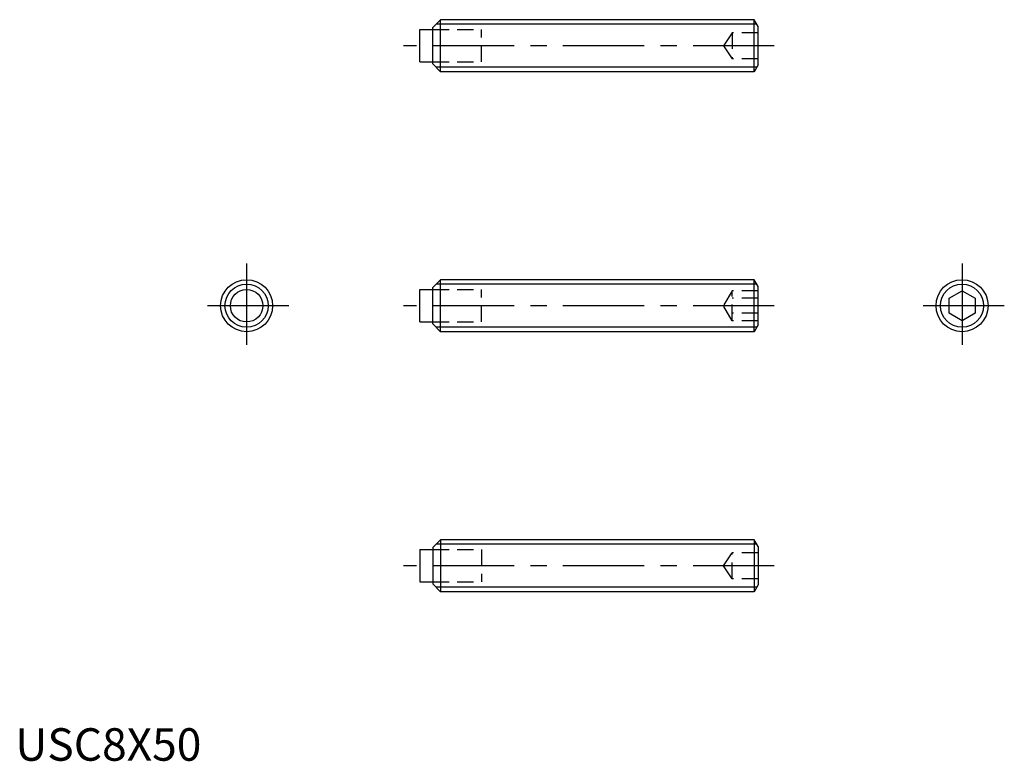
# Model space of a CAD drawing. Extents: x 1 to 152, y 0 to 114.
import ezdxf

# ---------------------------------------------------------------- set-up
doc = ezdxf.new("R2010")
doc.units = 0
doc.header["$LTSCALE"] = 10
doc.linetypes.add('CENTER', pattern=[2, 1.25, -0.25, 0.25, -0.25])
doc.linetypes.add('HIDDEN', pattern=[0.375, 0.25, -0.125])
doc.layers.get('0').update_dxf_attribs({"linetype": 'CONTINUOUS'})
for name, color, linetype in [('1', 1, 'CENTER'), ('2', 2, 'HIDDEN'), ('3', 3, 'CONTINUOUS')]:
    doc.layers.add(name, color=color, linetype=linetype)
doc.styles.add('STANDARD1', font='txt')

msp = doc.modelspace()

# ---------------------------------------------------------------- linework, layer by layer
for p, q in [((65.394769, 114), (64.194769, 112.8)), ((113.594769, 114), (65.394769, 114)), ((65.394769, 106), (65.394769, 114)), ((114.194769, 112.96077), (113.594769, 114)), ((113.594769, 106), (113.594769, 114)), ((62.194769, 112.5), (64.194769, 112.5)), ((62.194769, 107.5), (62.194769, 112.5)), ((64.194769, 107.2), (64.194769, 112.8)), ((114.194769, 107.03923), (114.194769, 112.96077)), ((62.194769, 107.5), (64.194769, 107.5)), ((64.194769, 107.2), (65.394769, 106)), ((113.594769, 106), (65.394769, 106)), ((114.194769, 107.03923), (113.594769, 106)), ((65.394769, 74), (64.194769, 72.8)), ((64.194769, 67.2), (64.194769, 72.8)), ((65.394769, 66), (65.394769, 74)), ((113.594769, 74), (65.394769, 74)), ((113.594769, 66), (113.594769, 74)), ((114.194769, 72.96077), (113.594769, 74)), ((114.194769, 67.03923), (114.194769, 72.96077)), ((62.194769, 67.5), (62.194769, 72.5)), ((62.194769, 72.5), (64.194769, 72.5)), ((143.557671, 71.154701), (145.557671, 72.309401)), ((143.557671, 68.845299), (143.557671, 71.154701)), ((145.557671, 72.309401), (147.557671, 71.154701)), ((147.557671, 71.154701), (147.557671, 68.845299)), ((145.557671, 67.690599), (143.557671, 68.845299)), ((147.557671, 68.845299), (145.557671, 67.690599)), ((62.194769, 67.5), (64.194769, 67.5)), ((64.194769, 67.2), (65.394769, 66)), ((114.194769, 67.03923), (113.594769, 66)), ((113.594769, 66), (65.394769, 66)), ((64.194769, 32.8), (65.394769, 34)), ((65.394769, 34), (65.394769, 26)), ((113.594769, 34), (65.394769, 34)), ((113.594769, 34), (113.594769, 26)), ((114.194769, 32.96077), (113.594769, 34)), ((62.194769, 32.5), (62.194769, 27.5)), ((62.194769, 32.5), (64.194769, 32.5)), ((64.194769, 32.8), (64.194769, 27.2)), ((114.194769, 32.96077), (114.194769, 27.03923)), ((62.194769, 27.5), (64.194769, 27.5)), ((65.394769, 26), (64.194769, 27.2)), ((113.594769, 26), (65.394769, 26)), ((114.194769, 27.03923), (113.594769, 26))]:
    msp.add_line(p, q)
for centre, radius in [((35.557671, 70), 4), ((145.557671, 70), 4), ((35.557671, 70), 2.5)]:
    msp.add_circle(centre, radius)
at = {"layer": '1'}
for p, q in [((116.694769, 110), (59.694769, 110)), ((35.557671, 76.5), (35.557671, 63.5)), ((145.557671, 76.5), (145.557671, 63.5)), ((42.057671, 70), (29.057671, 70)), ((116.694769, 70), (59.694769, 70)), ((152.057671, 70), (139.057671, 70)), ((116.694769, 30), (59.694769, 30))]:
    msp.add_line(p, q, dxfattribs=at)
at = {"layer": '2'}
for p, q in [((64.194769, 112.5), (71.694769, 112.5)), ((71.694769, 107.5), (71.694769, 112.5)), ((110.194769, 112), (108.861436, 110)), ((110.194769, 112), (110.194769, 108)), ((114.194769, 112), (110.194769, 112)), ((108.861436, 110), (110.194769, 108)), ((114.194769, 110), (110.194769, 110)), ((64.194769, 107.5), (71.694769, 107.5)), ((114.194769, 108), (110.194769, 108)), ((64.194769, 72.5), (71.694769, 72.5)), ((71.694769, 67.5), (71.694769, 72.5)), ((110.194769, 72.309401), (108.861436, 70)), ((110.194769, 67.690599), (110.194769, 72.309401)), ((114.194769, 72.309401), (110.194769, 72.309401)), ((114.194769, 71.154701), (110.194769, 71.154701)), ((110.194769, 67.690599), (108.861436, 70)), ((114.194769, 68.845299), (110.194769, 68.845299)), ((64.194769, 67.5), (71.694769, 67.5)), ((114.194769, 67.690599), (110.194769, 67.690599)), ((64.194769, 32.5), (71.694769, 32.5)), ((71.694769, 32.5), (71.694769, 27.5)), ((108.861436, 30), (110.194769, 32)), ((114.194769, 32), (110.194769, 32)), ((110.194769, 28), (110.194769, 32)), ((110.194769, 28), (108.861436, 30)), ((114.194769, 30), (110.194769, 30)), ((64.194769, 27.5), (71.694769, 27.5)), ((114.194769, 28), (110.194769, 28))]:
    msp.add_line(p, q, dxfattribs=at)
at = {"layer": '3'}
for p, q in [((113.985347, 113.3235), (64.718269, 113.3235)), ((113.985347, 106.6765), (64.718269, 106.6765)), ((113.985347, 73.3235), (64.718269, 73.3235)), ((113.985347, 66.6765), (64.718269, 66.6765)), ((113.985347, 33.3235), (64.718269, 33.3235)), ((113.985347, 26.6765), (64.718269, 26.6765))]:
    msp.add_line(p, q, dxfattribs=at)
for centre in [(35.557671, 70), (145.557671, 70)]:
    msp.add_circle(centre, 3.3235, dxfattribs=at)

# ---------------------------------------------------------------- texts
at = {"color": 3, "style": 'STANDARD1'}
msp.add_text('USC8X50', height=5, dxfattribs=at).set_placement((0, 0))

doc.saveas('drawing.dxf')
